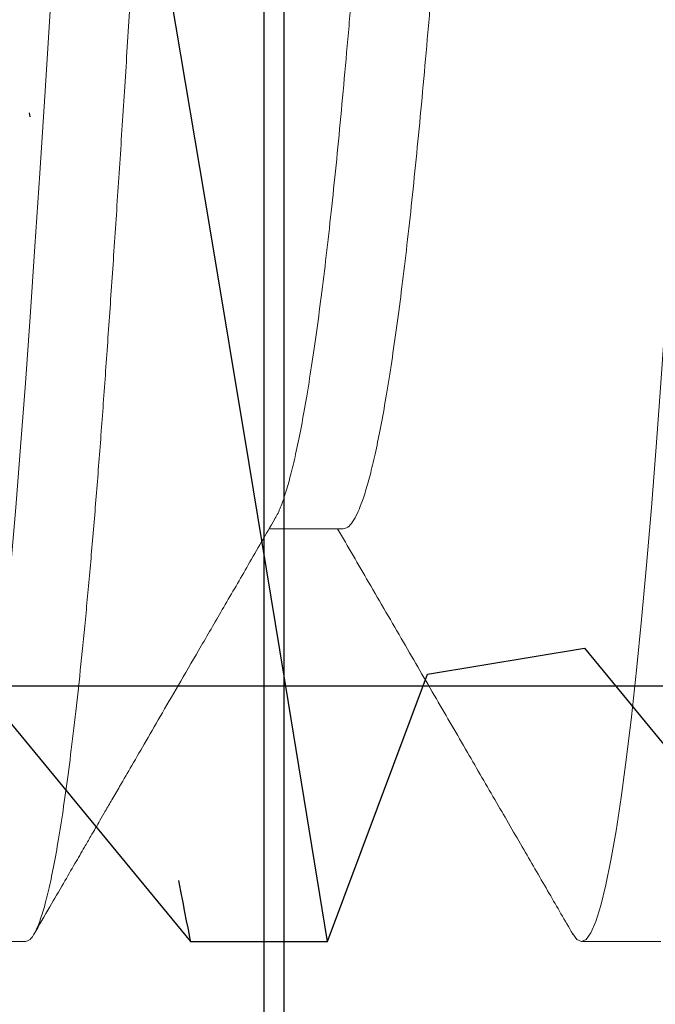
# Model space of a CAD drawing. Extents: x -82 to 113, y -91 to 80.
# Drawn here: x 1 to 1, y 57 to 57 of the extents above; entities that cross this region are included whole.
import ezdxf

# ---------------------------------------------------------------- set-up
doc = ezdxf.new("R2010")
doc.units = 0
doc.header["$MEASUREMENT"] = 0
doc.linetypes.add('HIDDEN', pattern=[0.375, 0.25, -0.125])
doc.linetypes.add('SLD-Solid', pattern=[0])
doc.layers.get('0').update_dxf_attribs({"linetype": 'CONTINUOUS'})
doc.layers.add('Ballons', color=7, linetype='CONTINUOUS')
doc.layers.add('INERTIA', color=7, linetype='CONTINUOUS')

# ---------------------------------------------------------------- blocks, each defined once
blk = doc.blocks.new('25175')
at = {"color": 7, "linetype": 'SLD-Solid', "lineweight": 15}
for p, q in [((0.429686487098877, -0.1469050583502849), (0.4369559277746049, -0.1469050583502849)), ((0.3984375, -0.1875), (0.40625, -0.1875)), ((0.4609375, -0.1875), (0.46875, -0.1875))]:
    blk.add_line(p, q, dxfattribs=at)
at = {"color": 7, "linetype": 'SLD-Solid', "lineweight": 15, "flags": 128}
for points in [[(0.4071107229652995, -0.1867180335009664), (0.4067101672230393, -0.1872810564526617), (0.40625, -0.1875), (0.4057908503982546, -0.1872820148161907), (0.4053197030655227, -0.1866211852642863), (0.404838005630765, -0.1855093985922451), (0.4043473264154045, -0.183941639405532), (0.4038493391011855, -0.1819161567167953), (0.4033548346769606, -0.1794828656538812), (0.4028567115098269, -0.1766143712546295), (0.4023567445713638, -0.1733186165012341), (0.4018567308568777, -0.1696066608172799), (0.401348330036484, -0.1654045224581751), (0.4008436392983441, -0.160801617532158), (0.4003444999878738, -0.1558187030961449), (0.3998526856204947, -0.1504790424170324), (0.3993698816164013, -0.1448080673852701), (0.3988976672230393, -0.1388330111641949), (0.3984375, -0.1325825214724716), (0.3979783503982546, -0.1260371024238225), (0.3975072030655227, -0.119139576637707), (0.397025505630765, -0.1119069357359592), (0.3965348264154045, -0.104359151108298), (0.3960368391011855, -0.09651902755354058), (0.3955423346769606, -0.08855894975276613), (0.3950442115098269, -0.08036772937519743), (0.3945442445713638, -0.07197361061450636), (0.3940442308568777, -0.06340643816552927), (0.393535830036484, -0.05451831213505898), (0.3930311392983441, -0.04551634273809668), (0.3925319999878667, -0.03643501507303881), (0.3920401856204947, -0.02730889873151909), (0.3915573816164013, -0.01817222305837163), (0.3910851672230393, -0.009058470840813015), (0.390625, 0), (0.3901658503982546, 0.009038635206195522), (0.3896947030655227, 0.0181323801678559), (0.389213005630765, 0.02724909235084283), (0.3887223264154045, 0.03635551255042913), (0.3882243391011855, 0.04541763892352435), (0.3877298346769606, 0.05424159784399762), (0.3872317115098269, 0.06295723839508582), (0.3867317445713638, 0.07153256023724452), (0.3862317308568777, 0.07993641602180901), (0.385723330036484, 0.0883039860390511), (0.3852186392983441, 0.09643178832232024), (0.3847194999878738, 0.1042918106345638), (0.3842276856204947, 0.1118584274574346), (0.3837448816164013, 0.1191086630776539), (0.3832726672230393, 0.126022398846743), (0.3828125, 0.1325825214724716), (0.3823533503982546, 0.1388196629177685), (0.3818822030655227, 0.1447826345892054), (0.381400505630765, 0.1504429717008691), (0.3809098264154045, 0.1557736100241414), (0.3804118391011855, 0.1607492684901501), (0.3799173346769606, 0.1652681530685527), (0.3794192115098269, 0.1694027097630908), (0.3789192445713638, 0.173135927453302), (0.3784192308568777, 0.1764536018310849), (0.377910830036484, 0.1793990068031235), (0.3774061392983441, 0.1818914856274176), (0.3769069999878738, 0.1839259081169047), (0.3764151856204947, 0.1855006039075704), (0.3759323816164013, 0.1866173097789101), (0.3754601672230393, 0.1872810564526617), (0.375, 0.1875), (0.375, 0.1875)], [(0.4696116683351619, -0.1867167046848408), (0.4692101672230393, -0.1872810564526617), (0.46875, -0.1875), (0.4682908503982546, -0.1872820148161765), (0.4678197030655227, -0.1866211852642863), (0.467338005630765, -0.1855093985922451), (0.4668473264154045, -0.183941639405532), (0.4663493391011855, -0.1819161567167953), (0.4658548346769606, -0.1794828656538812), (0.4653567115098269, -0.1766143712546153), (0.4648567445713638, -0.1733186165012341), (0.4643567308568777, -0.1696066608172657), (0.463848330036484, -0.1654045224581608), (0.4633436392983441, -0.160801617532158), (0.4628444999878667, -0.1558187030961449), (0.4623526856204947, -0.1504790424170324), (0.4618698816164013, -0.1448080673852559), (0.4613976672230393, -0.1388330111641807), (0.4609375, -0.1325825214724716), (0.4604783503982546, -0.1260371024238225), (0.4600072030655227, -0.119139576637707), (0.459525505630765, -0.1119069357359592), (0.4590348264154045, -0.104359151108298), (0.4585368391011855, -0.09651902755354058), (0.4580423346769606, -0.08855894975276613), (0.4575442115098269, -0.08036772937519743), (0.4570442445713638, -0.07197361061450636), (0.4565442308568777, -0.06340643816552927), (0.456035830036484, -0.05451831213505898), (0.4555311392983441, -0.04551634273809668), (0.4550319999878667, -0.03643501507303881), (0.4545401856204947, -0.02730889873151909), (0.4540573816164013, -0.01817222305837163), (0.4535851672230393, -0.009058470840813015), (0.453125, 0), (0.4526658503982546, 0.009038635206195522), (0.4521947030655227, 0.0181323801678559), (0.451713005630765, 0.02724909235084283), (0.4512223264154045, 0.03635551255042913), (0.4507243391011855, 0.04541763892351014), (0.4502298346769606, 0.05424159784399762), (0.4497317115098269, 0.06295723839508582), (0.4492317445713638, 0.07153256023724452), (0.4487317308568777, 0.07993641602180901), (0.448223330036484, 0.0883039860390511), (0.4477186392983441, 0.09643178832232024), (0.4472194999878738, 0.1042918106345638), (0.4467276856204947, 0.1118584274574346), (0.4462448816164013, 0.1191086630776539), (0.4457726672230393, 0.126022398846743), (0.4453125, 0.1325825214724716), (0.4448533503982546, 0.1388196629177685), (0.4443822030655227, 0.1447826345892054), (0.443900505630765, 0.1504429717008691), (0.4434098264154045, 0.1557736100241414), (0.4429118391011855, 0.1607492684901501), (0.4424173346769606, 0.1652681530685527), (0.4419192115098269, 0.1694027097630908), (0.4414192445713638, 0.173135927453302), (0.4409192308568777, 0.1764536018310707), (0.440410830036484, 0.1793990068031235), (0.4399061392983441, 0.1818914856274176), (0.4394069999878667, 0.1839259081169047), (0.4389151856204947, 0.1855006039075704), (0.4384323816164013, 0.1866173097789101), (0.4379601672230393, 0.1872810564526617), (0.4375, 0.1875), (0.4375, 0.1875)]]:
    blk.add_lwpolyline(points, dxfattribs=at)
at = {"color": 7, "linetype": 'SLD-Solid', "lineweight": 15}
for points, knots in [([(0.4609375, -0.1875), (0.4607850288109034, -0.187458003386979), (0.4604787900126155, -0.1873736530754542), (0.460007109795427, -0.1866878102185154), (0.4595255433275867, -0.1855827631110003), (0.4590348200886822, -0.1840131476208029), (0.458539819224157, -0.182000256826214), (0.4580423319689544, -0.1795521666702484), (0.4575442101163532, -0.1766837090572437), (0.4570442443819545, -0.1733879524971513), (0.456540838103308, -0.1696508167572688), (0.4560358328023923, -0.1654767402103943), (0.455531138701609, -0.1608738333898145), (0.455032006495756, -0.1558908918090935), (0.4545401478060853, -0.1505511720969395), (0.4540574752311102, -0.1448800855596346), (0.4535847261623829, -0.138904882796254), (0.4531253330920606, -0.1326387154973219), (0.4526662904760244, -0.1260673409691151), (0.4521946096698244, -0.119169629801533), (0.451713043361579, -0.1119368348835081), (0.4512223200794949, -0.1043889573216887), (0.4507273192265799, -0.09659568735223445), (0.4502298319683007, -0.08858763649908497), (0.4497317101165308, -0.08039642537710279), (0.4492317443819047, -0.07200232868054002), (0.4487283381033222, -0.06337703165660002), (0.4482233328023852, -0.05454825638962291), (0.447718638701609, -0.04554627795714339), (0.447219506495756, -0.03646489369633343), (0.4467276478060853, -0.02733866784228667), (0.4462449752311102, -0.01820180432815732), (0.4457722261623829, -0.009087816835233298), (0.4453128330920606, -6.617517897211656e-06), (0.4448537904760173, 0.009067852220809414), (0.4443821096698173, 0.01816183162097218), (0.443900543361579, 0.02727873141067505), (0.4434098200794949, 0.03638525802216463), (0.4429148192265799, 0.04539322275920199), (0.4424173319683007, 0.05427035716516571), (0.4419192101165308, 0.06298598653916088), (0.4414192443819047, 0.07156128473295098), (0.4409158381033222, 0.08002215850407879), (0.4404108328023852, 0.0883338563662619), (0.439906138701609, 0.09646166934831513), (0.439407006495756, 0.1043217446035953), (0.4389151478060853, 0.1118884572544232), (0.4384324752311102, 0.1191388470198262), (0.4379597261623829, 0.1260527689753133), (0.4375003330920606, 0.1326293569138102), (0.4370412904760244, 0.1388912205613906), (0.4365696096698173, 0.1448543383973799), (0.436088043361579, 0.1505147868090972), (0.4355973200794807, 0.1558454826860327), (0.4351023192266439, 0.1607913986219955), (0.4346048319680733, 0.1653375116226812), (0.4341067101174119, 0.1694720618335168), (0.4336067443786078, 0.1732052678915466), (0.4331033381157354, 0.1765454542528033), (0.4325983327551057, 0.1794711912260567), (0.4320936388772054, 0.1819636895956194), (0.4315945058444512, 0.1839980804594603), (0.4311026502175537, 0.1855729870950711), (0.4306199663186447, 0.1866890397265877), (0.4301472590435935, 0.1873553366564806), (0.4296877116122388, 0.187565521597179), (0.429251664619585, 0.1873903999004085), (0.4289606482730761, 0.1869304794876143), (0.4288259853614562, 0.1867176590648256)], [0, 0, 0, 0, 0.01492234692767387, 0.02997157441942332, 0.04513122110319637, 0.06038404763092792, 0.07571214444815662, 0.09082198652826808, 0.1059687442104999, 0.1211342655985823, 0.1363002626238877, 0.1517572136563955, 0.1671763209323887, 0.1825385749007866, 0.1978253893023438, 0.2130187322187112, 0.2281012470542994, 0.2430563615574629, 0.2579787084851373, 0.2730279359768871, 0.2881875826606607, 0.3034404091883927, 0.3187685060056299, 0.3338783480857419, 0.3490251057679742, 0.3641906271560572, 0.379356624181363, 0.3948135752138713, 0.4102326824898649, 0.4255949364582633, 0.4408817508598209, 0.4560750937761888, 0.4711576086117774, 0.4861127231149257, 0.5010350700426075, 0.516084297534357, 0.5312439442181301, 0.5464967707458618, 0.5618248675630986, 0.5769347096432101, 0.592081467325442, 0.6072469887135243, 0.6224129857388218, 0.6378699367713295, 0.6532890440473226, 0.6686512980157204, 0.6839381124172776, 0.699131455333645, 0.714213970169233, 0.7291690846723888, 0.7440914316000705, 0.75914065909182, 0.7743003057755932, 0.7895531323033248, 0.8048812291205615, 0.819991071200673, 0.8351378288829049, 0.8503033502709872, 0.8654693472962928, 0.8809262983288005, 0.8963454056047936, 0.9117076595731916, 0.9269944739747485, 0.9421878168911159, 0.957270331726704, 0.9722254462298517, 0.9871477931575335, 1, 1, 1, 1]), ([(0.4363897124233631, -0.1458910272658613), (0.4362893575277127, -0.1457212142767901), (0.4360277902436422, -0.1452786098371348), (0.4355971482365959, -0.1441641405445608), (0.4351023601815385, -0.1425984062481405), (0.4346048179353019, -0.1406773392311322), (0.43410671215495, -0.1384307284594399), (0.4336067435027502, -0.1358483136900048), (0.4331033394425248, -0.1329203565946671), (0.4325983350102547, -0.1296499869470438), (0.4320936420818029, -0.126043652676799), (0.4315945108446115, -0.1221395587726022), (0.4311026531123758, -0.1179559342211576), (0.4306199810972799, -0.1135126824616179), (0.4301472334518408, -0.108831169022082), (0.4296878331018235, -0.1039215925087689), (0.4292287832158053, -0.09877287868356177), (0.4287571038262286, -0.09336858018767202), (0.4282755380741179, -0.08770173619600996), (0.4277848157366719, -0.08178803207377427), (0.4272898159217249, -0.0756820662708293), (0.4267923297544627, -0.0694078222947212), (0.4262942089804937, -0.06299007383307753), (0.4257942443532912, -0.05641336679133246), (0.4252908392097225, -0.04965551673201674), (0.4247858350729672, -0.0427382437899837), (0.4242811420650838, -0.0356852669345642), (0.4237820108490666, -0.02857007519742183), (0.4232901531111963, -0.02141975056073875), (0.4228074810975926, -0.0142610856066625), (0.4223347334517626, -0.007120358623538436), (0.4218753331018519, -5.184935389479506e-06), (0.4214162832158053, 0.007104716032714009), (0.4209446038262286, 0.01422976691074496), (0.4204630380741179, 0.02137279049831875), (0.4199723157366719, 0.0285076810127407), (0.4194773159217249, 0.03556534834163472), (0.4189798297544627, 0.0425205107528086), (0.4184817089804937, 0.04934913578728128), (0.4179817443532912, 0.05606781242045145), (0.4174783392097225, 0.06269683848154273), (0.4169733350729672, 0.069208986423547), (0.4164686420650838, 0.07557706327418146), (0.4159695108490666, 0.081735371197027), (0.4154776531111963, 0.08766383240998721), (0.4149949810975926, 0.09334446179988731), (0.4145222334517626, 0.09876146128311802), (0.4140628331018519, 0.1039142599040019), (0.4136037832158053, 0.1088204644536575), (0.4131321038262286, 0.1134925095417572), (0.4126505380741179, 0.117927426386629), (0.4121598157366719, 0.1221039811856599), (0.4116648159217178, 0.1259790642764784), (0.4111673297544769, 0.1295409051687102), (0.4106692089804227, 0.1327802913731091), (0.4101692443535825, 0.1357052259657934), (0.4096658392086425, 0.13832224191151), (0.4091608350771168, 0.140614508634485), (0.4086561420496793, 0.1425674579844696), (0.4081570109061943, 0.1441610372112336), (0.4076651528996678, 0.1453962733299932), (0.4071824818793317, 0.1462658687457292), (0.4067101317368866, 0.1468052695511517), (0.4064035984940162, 0.1468716250159474), (0.4062511810508482, 0.1469046189261292)], [0, 0, 0, 0, 0.01013814799750606, 0.02642429968382114, 0.0427911087442019, 0.05892508728776671, 0.07509862761178095, 0.09129227719003653, 0.1074864365182002, 0.1239912024535338, 0.140455411880456, 0.1568586952621113, 0.1731811398287566, 0.1894034308585342, 0.2055069819934982, 0.2214740525373994, 0.2374061377228434, 0.2534741466522243, 0.2696604573467795, 0.2859466090330951, 0.302313418093485, 0.3184473966370503, 0.3346209369610651, 0.3508145865393212, 0.3670087458674854, 0.3835135118028195, 0.3999777212297422, 0.416381004611398, 0.4327034491780437, 0.4489257402078217, 0.4650292913427861, 0.4809963618866711, 0.496928447072123, 0.5129964560015035, 0.5291827666960581, 0.5454689183823733, 0.5618357274427628, 0.5779697059863276, 0.5941432463103419, 0.6103368958885975, 0.6265310552167526, 0.6430358211520861, 0.6595000305790083, 0.6759033139606636, 0.6922257585273088, 0.7084480495570863, 0.7245516006920503, 0.7405186712359431, 0.7564507564213949, 0.7725187653507753, 0.78870507604533, 0.8049912277316451, 0.8213580367920346, 0.8374920153355994, 0.8536655556596137, 0.8698592052378693, 0.886053364566033, 0.9025581305013666, 0.9190223399282886, 0.935425623309944, 0.9517480678765893, 0.9679703589063668, 0.9840739100413307, 0.9999999999999999, 0.9999999999999999, 0.9999999999999999, 0.9999999999999999]), ([(0.4296866108510287, -0.146904728460612), (0.4295344334477065, -0.1468718653826926), (0.4292284825633033, -0.146805794550005), (0.4287571034591053, -0.1462686838880813), (0.4282755381734589, -0.1454029105098869), (0.4277848157098276, -0.1441731184089292), (0.4272898159288161, -0.1425960339589665), (0.4267923297525655, -0.140677972728156), (0.4262942089810053, -0.1384305583113843), (0.4257942443531562, -0.1358483592779862), (0.4252908392097652, -0.132920344117025), (0.424785835072953, -0.1296499903084793), (0.4242811420650838, -0.1260436517805914), (0.4237820108490666, -0.1221395590111172), (0.4232901531111963, -0.1179559341578056), (0.4228074810975926, -0.1135126824784152), (0.4223347334517626, -0.108831169017634), (0.4218753331018519, -0.1039215925099484), (0.4214162832158053, -0.09877287868324913), (0.4209446038262286, -0.09336858018775729), (0.4204630380741179, -0.08770173619598154), (0.4199723157366719, -0.08178803207377427), (0.4194773159217249, -0.0756820662708293), (0.4189798297544627, -0.0694078222947212), (0.4184817089804937, -0.06299007383307753), (0.4179817443532912, -0.05641336679133246), (0.4174783392097225, -0.04965551673201674), (0.4169733350729672, -0.0427382437899837), (0.4164686420650838, -0.0356852669345642), (0.4159695108490666, -0.02857007519742183), (0.4154776531111963, -0.02141975056073875), (0.4149949810975926, -0.0142610856066625), (0.4145222334517626, -0.007120358623538436), (0.4140628331018519, -5.184935389479506e-06), (0.4136037832158053, 0.007104716032714009), (0.4131321038262286, 0.01422976691074496), (0.4126505380741179, 0.02137279049831875), (0.4121598157366719, 0.0285076810127407), (0.4116648159217249, 0.03556534834163472), (0.4111673297544627, 0.0425205107528086), (0.4106692089804937, 0.04934913578728128), (0.4101692443532912, 0.05606781242045145), (0.4096658392097225, 0.06269683848154273), (0.4091608350729672, 0.069208986423547), (0.4086561420650838, 0.07557706327418146), (0.4081570108490666, 0.081735371197027), (0.4076651531111963, 0.08766383241001563), (0.4071824810975926, 0.09334446179980205), (0.4067097334517555, 0.09876146128344487), (0.4062503331018661, 0.1039142599028366), (0.40579128321572, 0.1088204644580628), (0.4053196038265412, 0.1134925095251447), (0.4048380380729526, 0.1179274264492847), (0.4043473157410702, 0.1221039809498023), (0.4038523159053256, 0.1259790651560451), (0.4033548298147664, 0.1295409019352718), (0.402856708754598, 0.1327803034853616), (0.4023567451975083, 0.1357051807012368), (0.4018533360335539, 0.1383224122088791), (0.4013483471673425, 0.140613860168429), (0.4008435971504838, 0.142569866176558), (0.4003446774407138, 0.1441521050436165), (0.3999122750034161, 0.1452731670547251), (0.3996493527407168, 0.1457188767867308), (0.3995480122529784, 0.1458906706894822)], [0, 0, 0, 0, 0.01590119202693408, 0.03196916005651884, 0.04815542955015039, 0.06444153978140538, 0.08080830718141933, 0.09694224465726828, 0.1131157438128654, 0.1293093521715174, 0.14550347027878, 0.1620081942025888, 0.1784723617212196, 0.1948756033496657, 0.2111980063688704, 0.2274202561061399, 0.2435237662508385, 0.2594907961518744, 0.2754228407835056, 0.2914908088130908, 0.3076770783067229, 0.3239631885379785, 0.3403299559380015, 0.356463893413851, 0.3726373925694487, 0.3888310009281012, 0.4050251190353643, 0.4215298429591737, 0.437994010477805, 0.4543972521062516, 0.4707196551254567, 0.4869419048627266, 0.5030454150074256, 0.5190124449084453, 0.5349444895400843, 0.5510124575696691, 0.5671987270633008, 0.5834848372945557, 0.5998516046945783, 0.6159855421704273, 0.6321590413260245, 0.6483526496846765, 0.6645467677919306, 0.6810514917157394, 0.6975156592343701, 0.7139189008628163, 0.7302413038820209, 0.7464635536192904, 0.762567063763989, 0.7785340936650165, 0.7944661382966555, 0.8105341063262402, 0.8267203758198718, 0.8430064860511268, 0.8593732534511495, 0.8755071909269984, 0.8916806900825955, 0.9078742984412476, 0.9240684165485101, 0.940573140472319, 0.9570373079909498, 0.9734405496193957, 0.9897629526386005, 0.9999999999999999, 0.9999999999999999, 0.9999999999999999, 0.9999999999999999]), ([(0.4363902618303257, -0.1459315997567501), (0.4372643065750097, -0.1474356263330208), (0.438944694834106, -0.1503271815028313), (0.4413629717134882, -0.1544904386836379), (0.4435776441297392, -0.1583042565287229), (0.4455886725696132, -0.1617683304729667), (0.4473960758274274, -0.1648823467261025), (0.4489998581939574, -0.1676460633660213), (0.4504000263955632, -0.1700592813427875), (0.4515191450090938, -0.1719883542914573), (0.4523872665594055, -0.1734849126865043), (0.4530344257387, -0.1746006262747812), (0.453568967801786, -0.1755222357184891), (0.4540462366902176, -0.1763451353261019), (0.4545536993248191, -0.1772201296048195), (0.4552291698472715, -0.178384869024768), (0.4561240882442092, -0.1799281143402851), (0.4572577538905946, -0.1818832430352586), (0.4585982443745422, -0.1841952805812355), (0.4595607651180131, -0.1858556489398495), (0.4600765136125631, -0.1867453258503531)], [0, 0, 0, 0, 0.1105961059578557, 0.2126257254952574, 0.3060837657990824, 0.3909653678388725, 0.4672659657804403, 0.534981341709417, 0.5941076767444822, 0.6446416007613559, 0.676768848616037, 0.7041031321321366, 0.7266436669767381, 0.7445030271222415, 0.7645802488646819, 0.7909475109816434, 0.8300994148639517, 0.8779909051056234, 0.9346237393432727, 1, 1, 1, 1]), ([(0.4071100949053061, -0.1867468628625204), (0.4078807104673814, -0.1854175573965904), (0.4094835922263229, -0.1826525996300177), (0.4119809145315401, -0.1783457461818898), (0.4146636283638259, -0.1737201402729056), (0.4175317845925832, -0.1687761095461155), (0.4205853733553298, -0.1635140366216206), (0.4238244406619955, -0.1579344391688835), (0.4270602410117093, -0.1523625193735256), (0.4292168933749565, -0.1486512386998697), (0.4302316115568345, -0.1469050583502849)], [0, 0, 0, 0, 0.1000767673246391, 0.2081598565246849, 0.3242436579653379, 0.4483222623316051, 0.5803895376593347, 0.7204392072653683, 0.8684649301093653, 1, 1, 1, 1])]:
    blk.add_open_spline(points, degree=3, knots=knots, dxfattribs=at)
blk = doc.blocks.new('25176')
at = {"color": 7, "linetype": 'HIDDEN'}
for p, q in [((0.1175008080842161, 0.158626449021213), (0.170804413453979, -0.1611951831973357)), ((0.1317284190953956, -0.1063682945574556), (0.1316578640771269, -0.1059957655276094)), ((0.1237168185138557, -0.1586264490207014), (0.1474864612238207, -0.1875000023170372)), ((0.170804413453979, -0.1611951831973357), (0.1862168185138557, -0.1586264490207014)), ((0.1862168185138557, -0.1586264490207014), (0.2099864558852147, -0.1875000023170372)), ((0.1609497190284515, -0.1875000023170372), (0.170804413453979, -0.1611951831973357)), ((0.1474827579332612, -0.1875000023170372), (0.1609470423927064, -0.1875000023170372))]:
    blk.add_line(p, q, dxfattribs=at)
at = {"color": 7, "linetype": 'Continuous'}
blk.add_line((0.1984611740262494, -0.1623797575082477), (0.02028882562176193, -0.1623797575082477), dxfattribs=at)
at = {"color": 7, "linetype": 'HIDDEN', "flags": 128}
for points in [[(0.0802901991474414, 0.1873626505709325), (0.08027303017911436, 0.1874684143491407), (0.08026913439077532, 0.1874924307383736), (0.08028797167317236, 0.1873764004121057), (0.08032969785782029, 0.1871193333817587), (0.0803942671118989, 0.1867216513091563), (0.08048645521360243, 0.1861540578660339), (0.08060363135997761, 0.1854327778649889), (0.08074625387905598, 0.1845551896696378), (0.0809138552762505, 0.1835243365781309), (0.08109505984961629, 0.1824104161129014), (0.08129834666790714, 0.1811614355412274), (0.08152430239097441, 0.1797739482362744), (0.08177222119365979, 0.1782527574758745), (0.08204106725459326, 0.1766042798525547), (0.0823314180670991, 0.1748254537350391), (0.08264405278885079, 0.1729116958429273), (0.08297793559847833, 0.1708698260974444), (0.0833503087967955, 0.1685948323783748), (0.08374552506455757, 0.166183018573193), (0.08416473022185755, 0.1636277480918835), (0.0846063659533769, 0.1609391774838258), (0.08504777252088047, 0.1582553918204752), (0.08550898802621987, 0.1554548425059892), (0.08599121328883541, 0.1525307554519628), (0.08649277999469973, 0.1494937822020006), (0.0870117631660321, 0.1463559767835392), (0.08754932695603657, 0.143110840104967), (0.08810684634886456, 0.1397506905883574), (0.08868235970048488, 0.1362877747589266), (0.08930393501999845, 0.1325543262213813), (0.0899444209543816, 0.128714380580746), (0.09060559581642735, 0.124758047117993), (0.09128491130225314, 0.1207011748166593), (0.09195323608170725, 0.1167179283314539), (0.0926374006781856, 0.1126484245093877), (0.09333911007198026, 0.1084831851265875), (0.0940558526254307, 0.1042376008386015), (0.09478497920250106, 0.09992802478986107), (0.09552813978412189, 0.09554516208773123), (0.09628713101618303, 0.09107894784848725), (0.09705927626296784, 0.0865457810493524), (0.09788117760162152, 0.08173199832525313), (0.09871636128684713, 0.07685263344208693), (0.09956701812664903, 0.07189549029075692), (0.1004298206594854, 0.06688051989078758), (0.1012708067776771, 0.06200496371363329), (0.1021219036123995, 0.05708344181748259), (0.1029851369735866, 0.05210466099943289), (0.1038573718974476, 0.04708720187822735), (0.1047353634214829, 0.04205010798382602), (0.1056211098559316, 0.0369821434043871), (0.1065166828435338, 0.03187181785597204), (0.1074188374217613, 0.0267381175775796), (0.1083698039361138, 0.02134194658127342), (0.1093265453837517, 0.01592881401008128), (0.1102914909032933, 0.01048530001901327), (0.1112607538729549, 0.005033668465486585), (0.1121942855887141, -0.0002017003405825335), (0.1131304022746065, -0.005436452874448605), (0.1140712397393031, -0.01068251169861867), (0.115013268856913, -0.01591998317407217), (0.1159529146687106, -0.0211290738315455), (0.1168923038167975, -0.02632174488702788), (0.1178335812764146, -0.03150973870488372), (0.11877314458917, -0.03667332655466282), (0.1197548557483543, -0.04205259670455064), (0.1207330286150921, -0.04739627539058233), (0.1217100556617225, -0.05271763808441676), (0.1226817661031134, -0.05799418087933361), (0.1236010621499872, -0.06297156838013507), (0.1245139782705706, -0.06790046935772409), (0.1254225219416583, -0.07279200743359127), (0.1263230907048865, -0.07762713907773389), (0.1272200936759589, -0.08242981193018295), (0.1281081409171634, -0.08717148132068075), (0.1289716034423662, -0.09176947403760494), (0.1298248269191902, -0.09630097252268399), (0.1307148633040782, -0.1010153347286433), (0.1315909481834723, -0.1056432287668088), (0.1324551348669871, -0.1101961128381674), (0.133303472566908, -0.1146537746762135), (0.1340864068557295, -0.1187574972696694), (0.1348537671577787, -0.1227701042490139), (0.1356071484546533, -0.126700404679184), (0.1363433882828815, -0.1305325862428361), (0.1370595533430219, -0.1342520374420673), (0.1377572569497545, -0.1378678148389696), (0.1384379107534528, -0.1413878200089158), (0.1390985906212165, -0.1447975606192955), (0.1397697020351529, -0.1482541698549227), (0.140417301220694, -0.1515829880667923), (0.1410427906616576, -0.1547919534965416), (0.1416430995601701, -0.1578660329845292), (0.1421789950361187, -0.1606055330042437), (0.1426918641114128, -0.1632231727650577), (0.1431826417752404, -0.1657243055384185), (0.1436491830523892, -0.1680984447788347), (0.1440896179644398, -0.1703366989223269), (0.1445049823327906, -0.1724448429021948), (0.1448960186488364, -0.1744270566701545), (0.1452609211001175, -0.1762747603253274), (0.1456154103383653, -0.178067739612672), (0.1459402365859432, -0.179709012319222), (0.1462359681696199, -0.1812019517393253), (0.1465010651072021, -0.182539041293154), (0.1467197517475824, -0.1836412835599646), (0.1469114062002319, -0.1846066874075376), (0.1470762851288754, -0.1854367378187192), (0.1472135635430192, -0.1861275481717399), (0.147322783114646, -0.1866769734914016), (0.1474043105061611, -0.1870869570885674), (0.1474581548841485, -0.1873577006276008), (0.1474839862524107, -0.1874875357943893), (0.1474827579332612, -0.1874813575324339)], [(0.1427704123706803, 0.187484547496112), (0.1427691290521835, 0.1874924307383736), (0.1427879663345664, 0.1873764004121057), (0.1428297016857698, 0.1871193333817587), (0.1428942709398626, 0.1867216513091563), (0.1429864590415661, 0.1861540578660339), (0.1431036260213716, 0.1854327778649889), (0.1432462577070197, 0.1845551896696378), (0.1434138591042, 0.1835243365781309), (0.14359506367758, 0.1824104161129014), (0.1437983413293011, 0.1811614355412274), (0.1440243062189239, 0.1797739482362744), (0.1442722158550538, 0.1782527574758745), (0.144541071082557, 0.1766042798525547), (0.1448314127285073, 0.1748254537350391), (0.1451440566168145, 0.1729116958429273), (0.1454779302598723, 0.1708698260974444), (0.145850312624745, 0.1685948323783748), (0.1462455197259516, 0.166183018573193), (0.1466647340498213, 0.1636277480918835), (0.1471063606147709, 0.1609391774838258), (0.14754777634883, 0.1582553918204752), (0.1480089918541694, 0.1554548425059892), (0.1484912171167991, 0.1525307554519628), (0.1489927746560937, 0.1494937822020006), (0.1495117669939816, 0.1463559767835392), (0.1500493307840003, 0.143110840104967), (0.1506068410102586, 0.1397506905883574), (0.1511823635284486, 0.1362877747589266), (0.1518039296813924, 0.1325543262213813), (0.1524444247823311, 0.128714380580746), (0.1531055996443911, 0.124758047117993), (0.1537849151302169, 0.1207011748166593), (0.1544532307431012, 0.1167179283314539), (0.1551374045061351, 0.1126484245093877), (0.1558391047333743, 0.1084831851265875), (0.1565558564533944, 0.1042376008386015), (0.1572849830304648, 0.09992802478986107), (0.1580281344455159, 0.09554516208773123), (0.158787125677577, 0.09107894784848725), (0.1595592800909174, 0.0865457810493524), (0.1603811722630155, 0.08173199832525313), (0.1612163559482411, 0.07685263344208693), (0.162067012788043, 0.07189549029075692), (0.1629298244874349, 0.06688051989078758), (0.1637708014390711, 0.06200496371363329), (0.1646218982737935, 0.05708344181748259), (0.1654851316349806, 0.05210466099943289), (0.1663573665588416, 0.04708720187822735), (0.1672353580828769, 0.04205010798382602), (0.1681211045173256, 0.0369821434043871), (0.169016695838053, 0.03187181785597204), (0.1699188320831553, 0.0267381175775796), (0.1708698077640776, 0.02134194658127342), (0.1718265400451457, 0.01592881401008128), (0.1727914855646873, 0.01048530001901327), (0.1737607577009044, 0.005033668465486585), (0.1746942802501081, -0.0002017003405825335), (0.1756304061025702, -0.005436452874448605), (0.1765712435672668, -0.01068251169861867), (0.1775132726848625, -0.01591998317407217), (0.1784529184966601, -0.0211290738315455), (0.1793923076447612, -0.02632174488702788), (0.1803335851043784, -0.03150973870488372), (0.181273139250564, -0.03667332655466282), (0.182254859576318, -0.04205259670455064), (0.1832330232764861, -0.04739627539058233), (0.1842100503231165, -0.05271763808441676), (0.1851817607645074, -0.05799418087933361), (0.1861010568113812, -0.06297156838013507), (0.1870139729319646, -0.06790046935772409), (0.187922525769622, -0.07279200743359127), (0.1888230853662805, -0.07762713907773389), (0.1897200883373529, -0.08242981193018295), (0.1906081447451129, -0.08717148132068075), (0.1914715981037602, -0.09176947403760494), (0.1923248215805842, -0.09630097252268399), (0.1932148579654722, -0.1010153347286433), (0.1940909428448663, -0.1056432287668088), (0.1949551295283811, -0.1101961128381674), (0.1958034763948717, -0.1146537746762135), (0.196586410683679, -0.1187574972696694), (0.1973537618191727, -0.1227701042490139), (0.1981071431160473, -0.126700404679184), (0.1988433829442755, -0.1305325862428361), (0.1995595480044159, -0.1342520374420673), (0.2002572516111485, -0.1378678148389696), (0.2009379054148468, -0.1413878200089158), (0.2015985944491661, -0.1447975606192955), (0.2022696966965469, -0.1482541698549227), (0.202917295882088, -0.1515829880667923), (0.2035427853230516, -0.1547919534965416), (0.2041431033881196, -0.1578660329845292), (0.2046789988640825, -0.1606055330042437), (0.2051918679393765, -0.1632231727650577), (0.2056826456032042, -0.1657243055384185), (0.2061491868803387, -0.1680984447788347), (0.2065896217924035, -0.1703366989223269), (0.2070049769941846, -0.1724448429021948), (0.2073960224767859, -0.1744270566701545), (0.207760924928067, -0.1762747603253274), (0.2081154141663148, -0.178067739612672), (0.2084402404138928, -0.179709012319222), (0.2087359719975836, -0.1812019517393253), (0.2090010689351516, -0.182539041293154), (0.2092197464089764, -0.1836412835599646), (0.2094114191947511, -0.1846066874075376), (0.2095762889568249, -0.1854367378187192), (0.2097135673709829, -0.1861275481717399), (0.20982277777604, -0.1866769734914016), (0.2099043051675551, -0.1870869570885674), (0.2099581678786677, -0.1873577006276008), (0.2099839809138047, -0.1874875357943893), (0.2099827525946552, -0.1874813575324339)], [(0.1329132154085357, 0.1611951811931078), (0.1329223453030579, 0.1611403834927927), (0.1329497349866529, 0.1609760270581262), (0.1329953752927509, 0.1607022402209424), (0.1330592112219762, 0.1603191696462005), (0.1331412244412178, 0.1598271269969871), (0.133241341617989, 0.1592264239363601), (0.1333594985863584, 0.1585174637929896), (0.1334956220138537, 0.1577007415611718), (0.1336496019017375, 0.1567768255676611), (0.1338213557509533, 0.1557463574717275), (0.134010736896542, 0.1546100155988341), (0.1342176445063217, 0.1533685882732385), (0.1344419227487776, 0.1520229371516564), (0.1346834157923666, 0.1505739788901366), (0.1349419586389899, 0.149022694310716), (0.1352173862905488, 0.1473701650675423), (0.1355094879161669, 0.1456175186475974), (0.1358180893511758, 0.1437659467037804), (0.1361429522650042, 0.1418167325546023), (0.1364838749933028, 0.1397711961848103), (0.1368406192055005, 0.1376307492447637), (0.137212937404442, 0.1353968583841976), (0.1376005637598894, 0.1330710544187497), (0.1380032507746733, 0.1306549323300032), (0.1384207234520005, 0.1281501512654444), (0.13885267929534, 0.1255584162053935), (0.1392988249747589, 0.1228815054626295), (0.1397588671603103, 0.1201212615158767), (0.1402324850223664, 0.1172795726766225), (0.140719348564744, 0.1143583914223569), (0.1412191277912598, 0.1113597068967636), (0.141731474372591, 0.1082855907425397), (0.1422560583125545, 0.1051381329355792), (0.1427924946155912, 0.1019195059507609), (0.1433404257858371, 0.09863190059613203), (0.1438994759943171, 0.09527759017875326), (0.1444692694120135, 0.09185884800568545), (0.1450494027102565, 0.08837803904961561), (0.1456394908935152, 0.08483753744978628), (0.1462391122999662, 0.08123977234481572), (0.1468478727675091, 0.07758720953953002), (0.1474653506343628, 0.07388236067158971), (0.148091115072134, 0.07012774654522502), (0.1487247535856255, 0.06632595671381125), (0.1493658170133472, 0.06247958531409381), (0.1500138653603642, 0.05859127689883792), (0.1506684586317846, 0.05466369435393403), (0.1513291568326736, 0.05069952806498179), (0.1519954924684441, 0.04670149133399093), (0.1526670255441616, 0.04267232954587996), (0.1533432793986833, 0.03861480641872106), (0.1540237957039778, 0.03453169483718455), (0.1547081161319852, 0.03042579976882109), (0.1553957548549789, 0.0262999307645515), (0.1560862535449559, 0.0221569179999932), (0.1567791355407167, 0.01799959852569089), (0.157473942514244, 0.01383082543371472), (0.1581701611381447, 0.009653452961927655), (0.1588673514174701, 0.005470344514705516), (0.1595650183579664, 0.001284367077218462), (0.1602626852984628, -0.002901610073834604), (0.1609598572446629, -0.007084718521056743), (0.1616560942016747, -0.01126209041994741), (0.162350882842091, -0.01543086465774479), (0.163043783170977, -0.01958818184039046), (0.1637342818609397, -0.0237311968965912), (0.1644219205839477, -0.02785706360923257), (0.165106241011955, -0.03196296096921003), (0.1657867481506798, -0.03604607255076075), (0.1664630020052016, -0.04010359796954788), (0.1671345442474887, -0.04413275975765885), (0.1678008798832593, -0.04813079190539327), (0.1684615689175928, -0.0520949581943313), (0.1691161713555687, -0.05602254532250583), (0.1697642105360302, -0.05991085373777594), (0.1704052831302931, -0.06375722055422273), (0.1710389124772291, -0.06755901496889294), (0.1716646769150145, -0.07131362451200118), (0.172282154781854, -0.07501847796321215), (0.1728909244159667, -0.07867104535178271), (0.1734905458224176, -0.08226880129019776), (0.1740806340056622, -0.08580930289001287), (0.1746607673039193, -0.08929012101263822), (0.1752305607216158, -0.09270885401913631), (0.1757896109300816, -0.09606317360309902), (0.176337532933772, -0.09935076979117241), (0.1768739784033784, -0.1025693967759764), (0.1773985440102166, -0.1057168545829512), (0.1779108997581034, -0.1087909707371608), (0.1784106789846192, -0.1117896552627684), (0.1788975516935523, -0.114710836517034), (0.1793711695556084, -0.1175525253562597), (0.1798312025746043, -0.1203127693030268), (0.1802773574205929, -0.1229896800457908), (0.1807093040973768, -0.1255814151058559), (0.1811267859412453, -0.1280861961704005), (0.1815294729560435, -0.1305023274257167), (0.1819170901449212, -0.1328281313911646), (0.1822894175104324, -0.1350620130851752), (0.18264616172263, -0.1372024600252075), (0.1829870844509287, -0.1392479963949995), (0.1833119473647429, -0.1411972105441777), (0.1836205487997518, -0.1430487824879947), (0.1839126504253699, -0.1448014289079396), (0.1841880689103874, -0.1464539673176688), (0.1844466209235662, -0.148005242730548), (0.1846881048005855, -0.1494542009920536), (0.1849123922096112, -0.15079985211365), (0.1851192814862657, -0.1520412794392456), (0.1853086809649795, -0.1531776213121105), (0.1854804256476399, -0.1542080985746139), (0.1856344055355095, -0.1551320145681387), (0.1857705289630047, -0.1559487184668313), (0.1858886859313742, -0.1566576786101876), (0.1859888031081454, -0.1572583816708146), (0.1860708254939567, -0.1577504426531533), (0.186134661423182, -0.1581334948947841), (0.1861802925627103, -0.1584073000650932), (0.1862076822463052, -0.1585716564997597), (0.1862168121408274, -0.1586264542000748)]]:
    blk.add_lwpolyline(points, dxfattribs=at)
at = {"color": 7, "linetype": 'HIDDEN'}
blk.add_arc((-10.44161183444392, -1.894478604215365), 10.73909153578836, 9.146044908028083, 11.17865322698733, dxfattribs=at)

msp = doc.modelspace()

# ---------------------------------------------------------------- linework, layer by layer
msp.add_lwpolyline([(0.4468475362022417, 57.54352438743372), (0.6323475362021301, 57.54352438743372), (0.6323475362021301, 56.54352438743372), (0.4468475362022417, 56.54352438743372)], close=True)
at = {"layer": 'INERTIA', "color": 7}
msp.add_line((0.6343475362022417, 56.54352438743372), (0.6343475362022417, 57.54352438743372), dxfattribs=at)

# ---------------------------------------------------------------- block references
at = {"layer": 'Ballons', "xscale": -1}
msp.add_blockref('25175', (1.069847529651156, 57.19471590251077), dxfattribs=at)
at = {"layer": 'Ballons'}
msp.add_blockref('25176', (0.4776625067635223, 57.1947159025105), dxfattribs=at)

doc.saveas('drawing.dxf')
